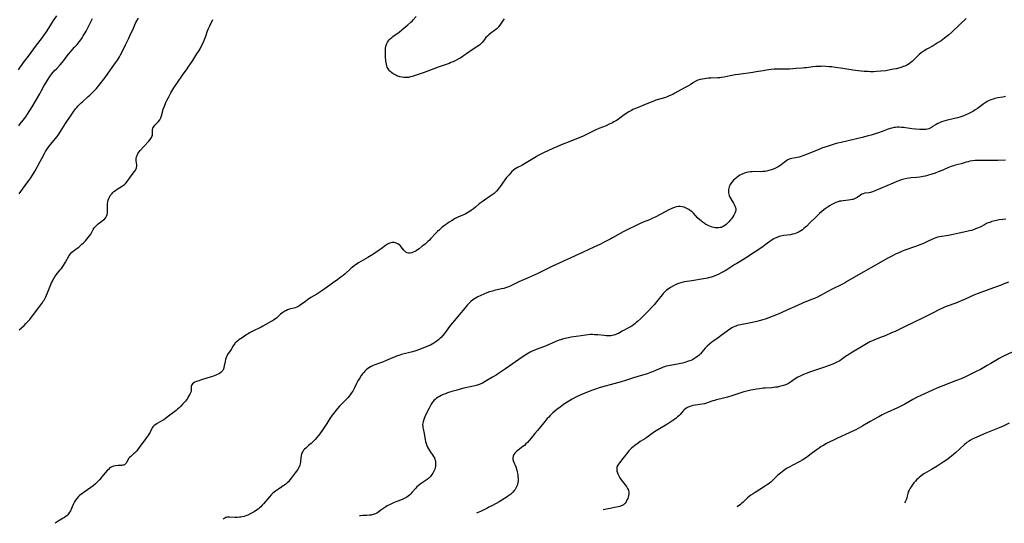
# Model space of a CAD drawing. Units: inches. Extents: x 2038438 to 2043898, y 226784 to 232205.
# Drawn here: x 2040090 to 2040448, y 226817 to 227000 of the extents above; entities that cross this region are included whole.
import ezdxf

# ---------------------------------------------------------------- set-up
doc = ezdxf.new("R2010")
doc.units = ezdxf.units.IN
doc.header["$MEASUREMENT"] = 0
doc.layers.add('c_08_T13S_R18E', color=208, linetype='Continuous')

msp = doc.modelspace()

# ---------------------------------------------------------------- linework, layer by layer
at = {"layer": 'c_08_T13S_R18E'}
for points, elevation in [([(2040090.11, 226961.6), (2040090.66, 226962.35), (2040091.77, 226963.77), (2040092.63, 226964.92), (2040093.31, 226965.91), (2040094.15, 226967.21), (2040094.99, 226968.58), (2040097.78, 226973.26), (2040098.29, 226974.19), (2040099.39, 226976.25), (2040100.02, 226977.36), (2040100.78, 226978.6), (2040101.38, 226979.5), (2040102.16, 226980.55), (2040102.66, 226981.16), (2040103.01, 226981.56), (2040103.92, 226982.52), (2040105.2, 226983.82), (2040105.9, 226984.59), (2040106.53, 226985.37), (2040107.75, 226987), (2040108.23, 226987.61), (2040109.07, 226988.62), (2040110.41, 226990.15), (2040111.3, 226991.18), (2040112.15, 226992.26), (2040112.63, 226992.91), (2040113.1, 226993.58), (2040113.55, 226994.26), (2040114.23, 226995.39), (2040114.58, 226996.01), (2040115.2, 226997.18), (2040116.94, 227000.63)], 996), ([(2040090.26, 226936.95), (2040090.89, 226937.79), (2040092.5, 226940.05), (2040093.78, 226941.78), (2040094.19, 226942.36), (2040094.51, 226942.83), (2040095.1, 226943.76), (2040096.05, 226945.36), (2040097.92, 226948.66), (2040098.54, 226949.84), (2040099.45, 226951.67), (2040099.86, 226952.4), (2040100.32, 226953.13), (2040100.82, 226953.83), (2040101.26, 226954.42), (2040101.73, 226955), (2040103.47, 226957.07), (2040103.94, 226957.68), (2040104.4, 226958.31), (2040105.3, 226959.62), (2040107.13, 226962.47), (2040109.11, 226965.47), (2040109.86, 226966.57), (2040110.78, 226967.82), (2040111.22, 226968.36), (2040111.68, 226968.89), (2040112.17, 226969.41), (2040112.75, 226969.98), (2040113.23, 226970.42), (2040115.34, 226972.25), (2040115.97, 226972.81), (2040116.58, 226973.39), (2040117.25, 226974.07), (2040118.3, 226975.26), (2040119.67, 226976.92), (2040120.97, 226978.57), (2040121.47, 226979.25), (2040123.4, 226982), (2040125.28, 226984.54), (2040125.98, 226985.54), (2040126.68, 226986.67), (2040127.09, 226987.38), (2040127.56, 226988.27), (2040128.83, 226991.02), (2040130.06, 226993.46), (2040130.44, 226994.26), (2040131.73, 226997.13), (2040132.31, 226998.36), (2040132.68, 226999.1), (2040133.01, 226999.71), (2040133.62, 227000.73)], 998), ([(2040448.44, 226972.33), (2040447.4, 226972.09), (2040445.68, 226971.78), (2040444.58, 226971.55), (2040443.89, 226971.36), (2040443.15, 226971.11), (2040442.46, 226970.82), (2040441.79, 226970.48), (2040441.24, 226970.16), (2040440.79, 226969.85), (2040440.18, 226969.41), (2040438.25, 226967.98), (2040437.47, 226967.44), (2040436.76, 226967.01), (2040436.04, 226966.6), (2040435.3, 226966.22), (2040434.67, 226965.92), (2040434.02, 226965.64), (2040432.9, 226965.2), (2040431.84, 226964.84), (2040430.94, 226964.57), (2040429.48, 226964.19), (2040426.85, 226963.58), (2040426.06, 226963.37), (2040425.23, 226963.11), (2040424.43, 226962.8), (2040423.8, 226962.5), (2040423.25, 226962.19), (2040421.93, 226961.36), (2040421.5, 226961.1), (2040421.07, 226960.86), (2040420.57, 226960.63), (2040420.05, 226960.45), (2040419.44, 226960.32), (2040418.79, 226960.27), (2040417.93, 226960.27), (2040417.28, 226960.31), (2040415.74, 226960.44), (2040414.42, 226960.6), (2040411.41, 226961.02), (2040410.63, 226961.1), (2040409.85, 226961.15), (2040409.08, 226961.14), (2040408.53, 226961.1), (2040408.02, 226961.02), (2040407.1, 226960.81), (2040406.56, 226960.65), (2040405.46, 226960.28), (2040403.58, 226959.56), (2040402.32, 226959.11), (2040401.1, 226958.71), (2040399.69, 226958.3), (2040398.53, 226957.99), (2040396.41, 226957.47), (2040388.78, 226955.66), (2040387.46, 226955.32), (2040386.59, 226955.07), (2040383.27, 226954.04), (2040382.03, 226953.63), (2040381.46, 226953.42), (2040379.77, 226952.75), (2040376.36, 226951.33), (2040374.8, 226950.76), (2040373.52, 226950.35), (2040372.81, 226950.16), (2040372.13, 226950.02), (2040370.78, 226949.8), (2040370.29, 226949.68), (2040369.82, 226949.51), (2040369.4, 226949.31), (2040369, 226949.06), (2040368.51, 226948.72), (2040367, 226947.5), (2040366.44, 226947.09), (2040365.91, 226946.75), (2040365.14, 226946.37), (2040364.44, 226946.09), (2040363.38, 226945.74), (2040362.54, 226945.49), (2040361.65, 226945.26), (2040360.98, 226945.14), (2040360.3, 226945.05), (2040359.6, 226945.01), (2040357.29, 226945.04), (2040356.44, 226945.01), (2040355.79, 226944.96), (2040355.15, 226944.88), (2040354.43, 226944.73), (2040353.7, 226944.51), (2040352.99, 226944.23), (2040352.54, 226944.01), (2040351.98, 226943.71), (2040351.44, 226943.37), (2040350.85, 226942.95), (2040350.24, 226942.44), (2040349.67, 226941.89), (2040349.17, 226941.33), (2040348.73, 226940.73), (2040348.5, 226940.36), (2040348.31, 226940), (2040348.12, 226939.55), (2040347.96, 226939.1), (2040347.84, 226938.51), (2040347.78, 226937.94), (2040347.81, 226937.37), (2040347.92, 226936.84), (2040348.1, 226936.33), (2040348.37, 226935.74), (2040348.68, 226935.16), (2040349.62, 226933.64), (2040349.93, 226933.09), (2040350.17, 226932.57), (2040350.35, 226932.06), (2040350.45, 226931.48), (2040350.45, 226931.15), (2040350.37, 226930.62), (2040350.13, 226929.96), (2040349.79, 226929.3), (2040349.36, 226928.62), (2040348.87, 226927.95), (2040348.49, 226927.47), (2040347.96, 226926.85), (2040347.4, 226926.27), (2040346.98, 226925.89), (2040346.55, 226925.54), (2040345.88, 226925.12), (2040345.19, 226924.83), (2040344.77, 226924.73), (2040344.33, 226924.66), (2040343.5, 226924.63), (2040343.03, 226924.67), (2040342.56, 226924.74), (2040341.95, 226924.89), (2040341.34, 226925.1), (2040340.74, 226925.35), (2040340.03, 226925.7), (2040339.65, 226925.92), (2040338.95, 226926.36), (2040338.27, 226926.85), (2040337.91, 226927.14), (2040337.37, 226927.6), (2040336.73, 226928.2), (2040335.09, 226930.02), (2040334.61, 226930.45), (2040334.1, 226930.84), (2040333.47, 226931.25), (2040332.76, 226931.64), (2040332.23, 226931.89), (2040331.69, 226932.1), (2040331.02, 226932.3), (2040330.34, 226932.41), (2040329.69, 226932.4), (2040328.88, 226932.26), (2040328.19, 226932.06), (2040327.5, 226931.8), (2040326.97, 226931.57), (2040326.23, 226931.2), (2040323.22, 226929.57), (2040321.19, 226928.55), (2040319.98, 226927.99), (2040319.12, 226927.61), (2040316.87, 226926.68), (2040315.53, 226926.11), (2040314.79, 226925.75), (2040310.75, 226923.78), (2040309.54, 226923.15), (2040305.71, 226920.98), (2040305.07, 226920.64), (2040302.94, 226919.56), (2040301.07, 226918.58), (2040300.31, 226918.21), (2040298.99, 226917.61), (2040296.84, 226916.65), (2040294.88, 226915.74), (2040284.98, 226911.24), (2040283.63, 226910.59), (2040278.6, 226908.07), (2040277.24, 226907.44), (2040275.07, 226906.47), (2040271.75, 226905.03), (2040270.52, 226904.46), (2040268.34, 226903.42), (2040267.76, 226903.17), (2040267.18, 226902.95), (2040266.25, 226902.66), (2040265.44, 226902.46), (2040262.77, 226901.88), (2040262.16, 226901.73), (2040261, 226901.39), (2040260.09, 226901.07), (2040258.95, 226900.63), (2040257.85, 226900.15), (2040256.85, 226899.65), (2040256.22, 226899.29), (2040255.6, 226898.9), (2040255.03, 226898.5), (2040254.29, 226897.9), (2040253.87, 226897.52), (2040253.46, 226897.12), (2040252.99, 226896.62), (2040252.53, 226896.1), (2040252.06, 226895.54), (2040250.04, 226893.03), (2040248.36, 226891.04), (2040247.55, 226890.05), (2040246.57, 226888.8), (2040244.75, 226886.33), (2040244.04, 226885.49), (2040243.61, 226885.03), (2040243.15, 226884.6), (2040242.5, 226884.03), (2040241.56, 226883.3), (2040240.86, 226882.83), (2040240.22, 226882.45), (2040239.58, 226882.12), (2040238.92, 226881.81), (2040237.5, 226881.23), (2040235.31, 226880.39), (2040234.36, 226880.07), (2040233.05, 226879.69), (2040229.09, 226878.64), (2040228.49, 226878.46), (2040227.34, 226878.07), (2040226.57, 226877.78), (2040225.81, 226877.46), (2040223.34, 226876.36), (2040222.18, 226875.88), (2040219.44, 226874.89), (2040218.83, 226874.65), (2040218.13, 226874.34), (2040217.47, 226873.98), (2040216.85, 226873.58), (2040216.29, 226873.13), (2040215.82, 226872.68), (2040215.37, 226872.2), (2040214.91, 226871.63), (2040214.48, 226871.03), (2040213.81, 226869.99), (2040213.29, 226869.08), (2040212.78, 226868.14), (2040211.98, 226866.54), (2040211.38, 226865.44), (2040210.86, 226864.62), (2040210.47, 226864.07), (2040210.05, 226863.53), (2040209.58, 226862.99), (2040208.96, 226862.34), (2040207.54, 226860.93), (2040206.62, 226859.96), (2040205.82, 226859.04), (2040204.85, 226857.85), (2040203.95, 226856.65), (2040203.12, 226855.47), (2040201.95, 226853.71), (2040200.31, 226851.11), (2040199.7, 226850.25), (2040199.07, 226849.41), (2040198.23, 226848.4), (2040197.7, 226847.82), (2040197.26, 226847.36), (2040196.25, 226846.4), (2040195.36, 226845.62), (2040194.32, 226844.73), (2040193.9, 226844.35), (2040193.52, 226843.96), (2040193.22, 226843.55), (2040192.98, 226843.11), (2040192.77, 226842.55), (2040192.62, 226841.96), (2040192.53, 226841.35), (2040192.39, 226839.77), (2040192.29, 226839.07), (2040192.15, 226838.5), (2040191.93, 226837.96), (2040191.77, 226837.65), (2040191.4, 226837.01), (2040190.97, 226836.38), (2040190.5, 226835.72), (2040189.06, 226833.8), (2040188.56, 226833.17), (2040188.03, 226832.55), (2040187.56, 226832.08), (2040187.07, 226831.64), (2040186.64, 226831.3), (2040186.19, 226830.98), (2040185.69, 226830.65), (2040184.4, 226829.85), (2040183.72, 226829.4), (2040183.31, 226829.11), (2040182.84, 226828.74), (2040182.29, 226828.27), (2040181.77, 226827.78), (2040181.11, 226827.07), (2040179, 226824.56), (2040178.5, 226823.99), (2040177.98, 226823.44), (2040177.54, 226823.02), (2040177.05, 226822.6), (2040176.46, 226822.16), (2040175.57, 226821.59), (2040174.41, 226820.97), (2040173.29, 226820.43), (2040172.63, 226820.17), (2040171.96, 226819.95), (2040171.25, 226819.78), (2040170.77, 226819.69), (2040170.28, 226819.63), (2040169.37, 226819.58), (2040168.52, 226819.58), (2040166.6, 226819.7), (2040166.06, 226819.69), (2040165.68, 226819.64), (2040165.35, 226819.56), (2040164.9, 226819.36), (2040164.51, 226819.09), (2040164.37, 226818.93)], 998), ([(2040449.74, 226853.8), (2040447.82, 226852.85), (2040446.17, 226852.1), (2040444.34, 226851.33), (2040441.32, 226850.16), (2040437.22, 226848.35), (2040436.6, 226848.06), (2040435.66, 226847.56), (2040435.18, 226847.27), (2040434.44, 226846.75), (2040433.98, 226846.38), (2040433.53, 226845.99), (2040431.75, 226844.33), (2040430.43, 226843.15), (2040428.8, 226841.79), (2040428.16, 226841.29), (2040427.11, 226840.51), (2040425.8, 226839.61), (2040423.56, 226838.19), (2040421.6, 226837), (2040419.07, 226835.52), (2040418.46, 226835.13), (2040417.71, 226834.6), (2040417.19, 226834.19), (2040416.7, 226833.75), (2040416.24, 226833.28), (2040415.69, 226832.69), (2040415.17, 226832.08), (2040414.55, 226831.27), (2040414.15, 226830.71), (2040413.79, 226830.16), (2040413.43, 226829.51), (2040413.14, 226828.86), (2040412.96, 226828.31), (2040412.62, 226826.85), (2040412.44, 226826.26), (2040412.22, 226825.74), (2040411.95, 226825.24), (2040411.74, 226824.93)], 988)]:
    msp.add_lwpolyline(points, dxfattribs=dict(at, elevation=elevation))
for points in [[(2040090.06, 226982.01, 994), (2040090.68, 226982.99, 994), (2040091.07, 226983.57, 994), (2040091.86, 226984.63, 994), (2040093.68, 226986.96, 994), (2040096.54, 226990.89, 994), (2040098.32, 226993.21, 994), (2040099.23, 226994.43, 994), (2040100.41, 226996.16, 994), (2040102.78, 226999.82, 994), (2040103.99, 227001.61, 994)], [(2040090.27, 226887.67, 1000), (2040091.17, 226888.42, 1000), (2040092.05, 226889.24, 1000), (2040092.68, 226889.88, 1000), (2040093.73, 226891, 1000), (2040094.1, 226891.43, 1000), (2040094.74, 226892.22, 1000), (2040097.46, 226895.78, 1000), (2040098.54, 226897.25, 1000), (2040099.04, 226898.01, 1000), (2040099.29, 226898.42, 1000), (2040099.55, 226898.89, 1000), (2040099.92, 226899.65, 1000), (2040100.85, 226901.73, 1000), (2040102.06, 226904.71, 1000), (2040102.33, 226905.3, 1000), (2040102.62, 226905.88, 1000), (2040102.95, 226906.44, 1000), (2040103.23, 226906.89, 1000), (2040103.76, 226907.61, 1000), (2040105.15, 226909.37, 1000), (2040105.58, 226909.95, 1000), (2040106.33, 226911.01, 1000), (2040107.09, 226912.22, 1000), (2040108.48, 226914.65, 1000), (2040108.86, 226915.2, 1000), (2040109.13, 226915.52, 1000), (2040109.39, 226915.79, 1000), (2040109.88, 226916.2, 1000), (2040111.3, 226917.22, 1000), (2040111.92, 226917.69, 1000), (2040112.52, 226918.19, 1000), (2040113.06, 226918.69, 1000), (2040113.58, 226919.22, 1000), (2040114.3, 226919.97, 1000), (2040114.82, 226920.54, 1000), (2040115.31, 226921.11, 1000), (2040115.79, 226921.74, 1000), (2040116.23, 226922.39, 1000), (2040117.19, 226924.1, 1000), (2040117.54, 226924.63, 1000), (2040117.83, 226925, 1000), (2040118.17, 226925.37, 1000), (2040118.57, 226925.73, 1000), (2040118.99, 226926.08, 1000), (2040120.28, 226927.02, 1000), (2040120.91, 226927.52, 1000), (2040121.34, 226927.92, 1000), (2040121.71, 226928.36, 1000), (2040122.01, 226928.87, 1000), (2040122.21, 226929.44, 1000), (2040122.31, 226930.05, 1000), (2040122.36, 226930.69, 1000), (2040122.36, 226931.26, 1000), (2040122.34, 226932.72, 1000), (2040122.36, 226933.39, 1000), (2040122.44, 226934.04, 1000), (2040122.58, 226934.65, 1000), (2040122.79, 226935.25, 1000), (2040123.14, 226935.96, 1000), (2040123.37, 226936.33, 1000), (2040123.63, 226936.69, 1000), (2040123.99, 226937.12, 1000), (2040124.33, 226937.46, 1000), (2040124.7, 226937.79, 1000), (2040125.28, 226938.25, 1000), (2040125.85, 226938.65, 1000), (2040127.79, 226939.91, 1000), (2040128.49, 226940.43, 1000), (2040128.94, 226940.84, 1000), (2040129.46, 226941.42, 1000), (2040129.83, 226941.92, 1000), (2040130.96, 226943.55, 1000), (2040132.13, 226945.09, 1000), (2040132.46, 226945.57, 1000), (2040132.71, 226946.01, 1000), (2040132.87, 226946.47, 1000), (2040132.96, 226946.97, 1000), (2040132.96, 226947.48, 1000), (2040132.79, 226949, 1000), (2040132.77, 226949.38, 1000), (2040132.8, 226949.82, 1000), (2040132.91, 226950.39, 1000), (2040133.08, 226950.95, 1000), (2040133.4, 226951.61, 1000), (2040133.79, 226952.19, 1000), (2040134.16, 226952.65, 1000), (2040135.51, 226954.15, 1000), (2040137.33, 226956.07, 1000), (2040137.84, 226956.68, 1000), (2040138.09, 226957.03, 1000), (2040138.31, 226957.39, 1000), (2040138.5, 226957.77, 1000), (2040138.63, 226958.15, 1000), (2040138.69, 226958.54, 1000), (2040138.71, 226958.92, 1000), (2040138.7, 226959.89, 1000), (2040138.73, 226960.3, 1000), (2040138.85, 226960.8, 1000), (2040139.04, 226961.21, 1000), (2040139.29, 226961.59, 1000), (2040139.56, 226961.91, 1000), (2040140.53, 226962.89, 1000), (2040140.86, 226963.26, 1000), (2040141.31, 226963.88, 1000), (2040141.66, 226964.54, 1000), (2040141.91, 226965.27, 1000), (2040142.42, 226967.13, 1000), (2040142.59, 226967.68, 1000), (2040142.98, 226968.74, 1000), (2040143.55, 226970.12, 1000), (2040143.87, 226970.83, 1000), (2040144.45, 226971.98, 1000), (2040144.85, 226972.72, 1000), (2040145.39, 226973.67, 1000), (2040145.74, 226974.25, 1000), (2040146.48, 226975.4, 1000), (2040147.82, 226977.36, 1000), (2040149.59, 226980.03, 1000), (2040151.32, 226982.38, 1000), (2040151.69, 226982.93, 1000), (2040153.27, 226985.42, 1000), (2040154.82, 226987.73, 1000), (2040155.2, 226988.32, 1000), (2040155.58, 226988.94, 1000), (2040155.97, 226989.64, 1000), (2040156.62, 226990.91, 1000), (2040157.16, 226992.07, 1000), (2040157.52, 226992.94, 1000), (2040157.99, 226994.17, 1000), (2040158.69, 226996.1, 1000), (2040159.05, 226997.01, 1000), (2040159.48, 226997.98, 1000), (2040160.59, 227000.22, 1000)], [(2040434.12, 227000.57, 1000), (2040432, 226998.53, 1000), (2040428.92, 226995.66, 1000), (2040427.83, 226994.7, 1000), (2040427.26, 226994.22, 1000), (2040426.32, 226993.47, 1000), (2040425.7, 226993, 1000), (2040425.07, 226992.55, 1000), (2040424.03, 226991.87, 1000), (2040422.15, 226990.73, 1000), (2040419.91, 226989.47, 1000), (2040418.95, 226988.91, 1000), (2040418.52, 226988.64, 1000), (2040417.83, 226988.17, 1000), (2040417.1, 226987.59, 1000), (2040416.54, 226987.06, 1000), (2040415.45, 226985.92, 1000), (2040414.93, 226985.39, 1000), (2040414.52, 226985.02, 1000), (2040414.01, 226984.6, 1000), (2040413.44, 226984.2, 1000), (2040412.84, 226983.84, 1000), (2040412.37, 226983.59, 1000), (2040411.83, 226983.35, 1000), (2040411.28, 226983.13, 1000), (2040410.77, 226982.94, 1000), (2040410.11, 226982.74, 1000), (2040408.77, 226982.4, 1000), (2040407.72, 226982.17, 1000), (2040406.5, 226981.93, 1000), (2040404.96, 226981.67, 1000), (2040403.14, 226981.45, 1000), (2040401.61, 226981.32, 1000), (2040400.51, 226981.27, 1000), (2040399.44, 226981.27, 1000), (2040398.5, 226981.32, 1000), (2040397.12, 226981.42, 1000), (2040394.88, 226981.65, 1000), (2040393.9, 226981.76, 1000), (2040393.03, 226981.88, 1000), (2040389.39, 226982.44, 1000), (2040386.73, 226982.83, 1000), (2040385.32, 226983.02, 1000), (2040384.39, 226983.12, 1000), (2040383.18, 226983.21, 1000), (2040382.04, 226983.25, 1000), (2040381.42, 226983.24, 1000), (2040380.22, 226983.19, 1000), (2040379.53, 226983.14, 1000), (2040378.44, 226983.02, 1000), (2040376.19, 226982.73, 1000), (2040375.39, 226982.65, 1000), (2040374.53, 226982.59, 1000), (2040372.43, 226982.48, 1000), (2040369.95, 226982.27, 1000), (2040369.04, 226982.23, 1000), (2040366.38, 226982.24, 1000), (2040365.29, 226982.22, 1000), (2040364.44, 226982.18, 1000), (2040363.29, 226982.09, 1000), (2040362.5, 226981.99, 1000), (2040361.64, 226981.87, 1000), (2040360.42, 226981.67, 1000), (2040357.9, 226981.22, 1000), (2040356.73, 226981.04, 1000), (2040351.43, 226980.31, 1000), (2040350.29, 226980.14, 1000), (2040348.5, 226979.81, 1000), (2040346.27, 226979.32, 1000), (2040345.31, 226979.16, 1000), (2040344.68, 226979.09, 1000), (2040343.91, 226979.04, 1000), (2040341.45, 226978.96, 1000), (2040340.59, 226978.9, 1000), (2040339.73, 226978.82, 1000), (2040339.14, 226978.74, 1000), (2040338.37, 226978.63, 1000), (2040337.61, 226978.47, 1000), (2040336.74, 226978.2, 1000), (2040335.92, 226977.84, 1000), (2040335.14, 226977.39, 1000), (2040333.88, 226976.56, 1000), (2040333.13, 226976.11, 1000), (2040332.56, 226975.79, 1000), (2040330.54, 226974.73, 1000), (2040328.36, 226973.46, 1000), (2040327.64, 226973.08, 1000), (2040327.23, 226972.88, 1000), (2040326.35, 226972.5, 1000), (2040325.52, 226972.18, 1000), (2040324.95, 226971.98, 1000), (2040323.78, 226971.61, 1000), (2040321.49, 226970.92, 1000), (2040320.72, 226970.66, 1000), (2040319.94, 226970.37, 1000), (2040316.7, 226969.02, 1000), (2040314.44, 226968.12, 1000), (2040313.12, 226967.54, 1000), (2040312.58, 226967.28, 1000), (2040311.63, 226966.75, 1000), (2040311.06, 226966.39, 1000), (2040310.51, 226966.01, 1000), (2040309.96, 226965.61, 1000), (2040308.41, 226964.42, 1000), (2040307.79, 226963.98, 1000), (2040307.15, 226963.57, 1000), (2040306.26, 226963.06, 1000), (2040305.69, 226962.77, 1000), (2040304.56, 226962.22, 1000), (2040303.36, 226961.7, 1000), (2040300.73, 226960.65, 1000), (2040299.72, 226960.21, 1000), (2040294.77, 226957.84, 1000), (2040292.69, 226956.91, 1000), (2040290.61, 226956.05, 1000), (2040286.81, 226954.63, 1000), (2040285.47, 226954.09, 1000), (2040284.08, 226953.46, 1000), (2040280.69, 226951.88, 1000), (2040279.49, 226951.28, 1000), (2040278.76, 226950.89, 1000), (2040278.05, 226950.47, 1000), (2040273.18, 226947.48, 1000), (2040272.76, 226947.25, 1000), (2040271.21, 226946.49, 1000), (2040270.66, 226946.17, 1000), (2040270.38, 226946, 1000), (2040269.69, 226945.5, 1000), (2040269.22, 226945.07, 1000), (2040268.76, 226944.6, 1000), (2040268.16, 226943.94, 1000), (2040267.28, 226942.86, 1000), (2040264.96, 226939.7, 1000), (2040264.23, 226938.73, 1000), (2040263.61, 226937.99, 1000), (2040263.31, 226937.68, 1000), (2040262.7, 226937.12, 1000), (2040262.05, 226936.61, 1000), (2040261.31, 226936.09, 1000), (2040259.21, 226934.74, 1000), (2040258.35, 226934.13, 1000), (2040257.34, 226933.3, 1000), (2040256.02, 226932.17, 1000), (2040255.27, 226931.57, 1000), (2040254.54, 226931.03, 1000), (2040254, 226930.66, 1000), (2040253.44, 226930.32, 1000), (2040252.85, 226929.98, 1000), (2040252.25, 226929.67, 1000), (2040249.6, 226928.49, 1000), (2040248.6, 226927.98, 1000), (2040247.31, 226927.23, 1000), (2040246.45, 226926.72, 1000), (2040245.4, 226926.04, 1000), (2040244.66, 226925.5, 1000), (2040243.73, 226924.75, 1000), (2040242.85, 226923.96, 1000), (2040242.18, 226923.32, 1000), (2040241.58, 226922.7, 1000), (2040239.8, 226920.8, 1000), (2040239.22, 226920.21, 1000), (2040238.72, 226919.72, 1000), (2040238.2, 226919.24, 1000), (2040237.66, 226918.78, 1000), (2040236.66, 226917.98, 1000), (2040235.48, 226917.07, 1000), (2040234.96, 226916.7, 1000), (2040234.45, 226916.36, 1000), (2040233.93, 226916.05, 1000), (2040233.36, 226915.77, 1000), (2040232.81, 226915.57, 1000), (2040232.24, 226915.45, 1000), (2040231.7, 226915.45, 1000), (2040231.18, 226915.6, 1000), (2040230.7, 226915.88, 1000), (2040230.34, 226916.19, 1000), (2040230, 226916.55, 1000), (2040229, 226917.74, 1000), (2040228.58, 226918.2, 1000), (2040228.27, 226918.48, 1000), (2040227.8, 226918.84, 1000), (2040227.22, 226919.14, 1000), (2040226.86, 226919.26, 1000), (2040226.48, 226919.34, 1000), (2040226.03, 226919.37, 1000), (2040225.57, 226919.33, 1000), (2040224.86, 226919.14, 1000), (2040224.44, 226918.95, 1000), (2040224.02, 226918.72, 1000), (2040223.29, 226918.24, 1000), (2040221.68, 226917.04, 1000), (2040221, 226916.55, 1000), (2040219.39, 226915.47, 1000), (2040218.08, 226914.64, 1000), (2040216.86, 226913.88, 1000), (2040213.54, 226911.95, 1000), (2040212.95, 226911.58, 1000), (2040212.36, 226911.19, 1000), (2040211.8, 226910.78, 1000), (2040211.26, 226910.36, 1000), (2040210.73, 226909.92, 1000), (2040208.51, 226907.9, 1000), (2040207.89, 226907.37, 1000), (2040207.23, 226906.82, 1000), (2040206.02, 226905.91, 1000), (2040204.39, 226904.76, 1000), (2040202.24, 226903.28, 1000), (2040200.53, 226902.05, 1000), (2040199.49, 226901.34, 1000), (2040198.31, 226900.59, 1000), (2040196.18, 226899.33, 1000), (2040195.02, 226898.57, 1000), (2040194.19, 226897.98, 1000), (2040192.36, 226896.56, 1000), (2040191.79, 226896.21, 1000), (2040191.13, 226895.91, 1000), (2040190.44, 226895.68, 1000), (2040188.44, 226895.1, 1000), (2040187.74, 226894.86, 1000), (2040187.05, 226894.57, 1000), (2040186.77, 226894.42, 1000), (2040186.02, 226893.93, 1000), (2040185.2, 226893.27, 1000), (2040184.17, 226892.36, 1000), (2040183.65, 226891.92, 1000), (2040183.05, 226891.47, 1000), (2040182.48, 226891.08, 1000), (2040181.58, 226890.54, 1000), (2040178.78, 226888.93, 1000), (2040178.13, 226888.58, 1000), (2040175.1, 226887.12, 1000), (2040173.93, 226886.51, 1000), (2040173.45, 226886.23, 1000), (2040172.99, 226885.93, 1000), (2040171.2, 226884.69, 1000), (2040170.09, 226883.97, 1000), (2040169.61, 226883.63, 1000), (2040169.04, 226883.17, 1000), (2040168.76, 226882.88, 1000), (2040168.57, 226882.65, 1000), (2040168.29, 226882.28, 1000), (2040167.99, 226881.8, 1000), (2040167.23, 226880.52, 1000), (2040165.94, 226878.64, 1000), (2040165.65, 226878.11, 1000), (2040165.41, 226877.56, 1000), (2040165.2, 226876.91, 1000), (2040165.03, 226876.15, 1000), (2040164.76, 226874.55, 1000), (2040164.62, 226873.96, 1000), (2040164.45, 226873.41, 1000), (2040164.22, 226872.91, 1000), (2040163.91, 226872.47, 1000), (2040163.51, 226872.11, 1000), (2040163.03, 226871.8, 1000), (2040162.49, 226871.53, 1000), (2040161.96, 226871.29, 1000), (2040160.83, 226870.86, 1000), (2040159.99, 226870.58, 1000), (2040156.51, 226869.54, 1000), (2040155.12, 226869.07, 1000), (2040154.71, 226868.91, 1000), (2040154.05, 226868.61, 1000), (2040153.67, 226868.39, 1000), (2040153.24, 226868.06, 1000), (2040152.94, 226867.68, 1000), (2040152.78, 226867.27, 1000), (2040152.72, 226866.83, 1000), (2040152.75, 226865.9, 1000), (2040152.74, 226865.57, 1000), (2040152.69, 226865.25, 1000), (2040152.54, 226864.81, 1000), (2040152.26, 226864.24, 1000), (2040151.67, 226863.29, 1000), (2040151.34, 226862.78, 1000), (2040150.98, 226862.27, 1000), (2040150.61, 226861.79, 1000), (2040150.2, 226861.31, 1000), (2040149.74, 226860.81, 1000), (2040148.8, 226859.84, 1000), (2040148.31, 226859.36, 1000), (2040147.78, 226858.87, 1000), (2040147.25, 226858.42, 1000), (2040144.47, 226856.29, 1000), (2040143.38, 226855.48, 1000), (2040142.75, 226855.04, 1000), (2040142.04, 226854.59, 1000), (2040140.41, 226853.65, 1000), (2040139.89, 226853.35, 1000), (2040139.32, 226852.93, 1000), (2040138.82, 226852.45, 1000), (2040138.55, 226852.05, 1000), (2040138.32, 226851.61, 1000), (2040137.83, 226850.55, 1000), (2040137.57, 226850.09, 1000), (2040137.22, 226849.55, 1000), (2040136.22, 226848.17, 1000), (2040133.89, 226844.9, 1000), (2040133.25, 226844.06, 1000), (2040132.95, 226843.71, 1000), (2040132.56, 226843.3, 1000), (2040132.16, 226842.91, 1000), (2040131.82, 226842.6, 1000), (2040130.79, 226841.73, 1000), (2040130.33, 226841.29, 1000), (2040130.01, 226840.9, 1000), (2040129.68, 226840.38, 1000), (2040129.23, 226839.48, 1000), (2040129.08, 226839.23, 1000), (2040128.86, 226838.97, 1000), (2040128.5, 226838.7, 1000), (2040128.16, 226838.58, 1000), (2040127.8, 226838.51, 1000), (2040127.42, 226838.47, 1000), (2040126.24, 226838.4, 1000), (2040125.23, 226838.29, 1000), (2040124.52, 226838.13, 1000), (2040123.91, 226837.9, 1000), (2040123.49, 226837.67, 1000), (2040123.11, 226837.39, 1000), (2040122.65, 226837, 1000), (2040122.21, 226836.55, 1000), (2040121.52, 226835.77, 1000), (2040120.3, 226834.27, 1000), (2040119.41, 226833.23, 1000), (2040118.75, 226832.5, 1000), (2040118.36, 226832.1, 1000), (2040117.95, 226831.71, 1000), (2040117.12, 226831.01, 1000), (2040116.27, 226830.38, 1000), (2040113.83, 226828.74, 1000), (2040113.24, 226828.31, 1000), (2040112.67, 226827.87, 1000), (2040112.23, 226827.5, 1000), (2040111.82, 226827.11, 1000), (2040111.23, 226826.46, 1000), (2040110.72, 226825.79, 1000), (2040110.39, 226825.28, 1000), (2040110.1, 226824.75, 1000), (2040109.84, 226824.23, 1000), (2040108.85, 226821.98, 1000), (2040108.58, 226821.48, 1000), (2040108.2, 226820.9, 1000), (2040107.88, 226820.53, 1000), (2040107.65, 226820.3, 1000), (2040107.17, 226819.9, 1000), (2040106.72, 226819.59, 1000), (2040106.25, 226819.29, 1000), (2040104.39, 226818.19, 1000), (2040103.76, 226817.76, 1000), (2040103.38, 226817.45, 1000)], [(2040266.36, 227000.51, 1002), (2040266.03, 227000.04, 1002), (2040264.77, 226998.17, 1002), (2040264.38, 226997.64, 1002), (2040264.17, 226997.39, 1002), (2040263.79, 226996.99, 1002), (2040263.37, 226996.6, 1002), (2040262.92, 226996.23, 1002), (2040261.58, 226995.25, 1002), (2040260.87, 226994.71, 1002), (2040260.3, 226994.21, 1002), (2040259.77, 226993.68, 1002), (2040259.5, 226993.36, 1002), (2040258.47, 226992.03, 1002), (2040258.16, 226991.67, 1002), (2040257.78, 226991.3, 1002), (2040257.38, 226990.96, 1002), (2040256.84, 226990.56, 1002), (2040254.45, 226988.99, 1002), (2040252.76, 226987.76, 1002), (2040251.66, 226987.01, 1002), (2040251.01, 226986.61, 1002), (2040250.41, 226986.26, 1002), (2040249.41, 226985.72, 1002), (2040248.57, 226985.3, 1002), (2040247.83, 226984.94, 1002), (2040247.07, 226984.62, 1002), (2040246.35, 226984.33, 1002), (2040242.42, 226982.95, 1002), (2040238.24, 226981.32, 1002), (2040237.32, 226981, 1002), (2040234.47, 226980.1, 1002), (2040232.92, 226979.59, 1002), (2040232.34, 226979.41, 1002), (2040231.61, 226979.25, 1002), (2040231.14, 226979.18, 1002), (2040230.62, 226979.15, 1002), (2040229.91, 226979.17, 1002), (2040229.2, 226979.26, 1002), (2040228.51, 226979.42, 1002), (2040228.2, 226979.52, 1002), (2040227.63, 226979.73, 1002), (2040227.08, 226979.99, 1002), (2040226.55, 226980.27, 1002), (2040226.04, 226980.58, 1002), (2040225.56, 226980.91, 1002), (2040225.19, 226981.21, 1002), (2040224.85, 226981.53, 1002), (2040224.45, 226982.01, 1002), (2040224.12, 226982.55, 1002), (2040223.94, 226982.96, 1002), (2040223.8, 226983.39, 1002), (2040223.63, 226984.08, 1002), (2040223.47, 226985.16, 1002), (2040223.32, 226986.82, 1002), (2040223.26, 226987.99, 1002), (2040223.24, 226988.85, 1002), (2040223.28, 226989.7, 1002), (2040223.4, 226990.51, 1002), (2040223.48, 226990.82, 1002), (2040223.73, 226991.49, 1002), (2040223.98, 226991.96, 1002), (2040224.28, 226992.4, 1002), (2040224.61, 226992.81, 1002), (2040224.98, 226993.19, 1002), (2040225.58, 226993.72, 1002), (2040226, 226994.05, 1002), (2040228.21, 226995.67, 1002), (2040229.19, 226996.44, 1002), (2040231.44, 226998.33, 1002), (2040232.45, 226999.23, 1002), (2040232.92, 226999.69, 1002), (2040233.38, 227000.16, 1002), (2040234.4, 227001.27, 1002)], [(2040448.45, 226949.17, 996), (2040445.61, 226949.06, 996), (2040444.05, 226949.05, 996), (2040441.43, 226949.12, 996), (2040440.39, 226949.14, 996), (2040439.42, 226949.13, 996), (2040438.39, 226949.09, 996), (2040437.42, 226949.03, 996), (2040436.46, 226948.93, 996), (2040435.52, 226948.78, 996), (2040434.81, 226948.62, 996), (2040434.1, 226948.44, 996), (2040432.3, 226947.93, 996), (2040430.18, 226947.38, 996), (2040429.52, 226947.19, 996), (2040429.02, 226947.02, 996), (2040427.78, 226946.52, 996), (2040425.66, 226945.61, 996), (2040423.93, 226944.93, 996), (2040422.83, 226944.52, 996), (2040421.65, 226944.12, 996), (2040420.07, 226943.64, 996), (2040419.27, 226943.42, 996), (2040418.54, 226943.26, 996), (2040417.36, 226943.05, 996), (2040416.12, 226942.91, 996), (2040414.18, 226942.74, 996), (2040413.4, 226942.64, 996), (2040412.61, 226942.52, 996), (2040411.49, 226942.28, 996), (2040410.59, 226942.02, 996), (2040409.68, 226941.71, 996), (2040409.01, 226941.45, 996), (2040407.64, 226940.9, 996), (2040405.38, 226939.95, 996), (2040400.79, 226937.98, 996), (2040400.11, 226937.71, 996), (2040399.41, 226937.49, 996), (2040398.91, 226937.38, 996), (2040397.31, 226937.17, 996), (2040396.75, 226937.03, 996), (2040396.24, 226936.82, 996), (2040395.75, 226936.54, 996), (2040394.6, 226935.71, 996), (2040394.04, 226935.37, 996), (2040393.41, 226935.09, 996), (2040393.03, 226934.97, 996), (2040392.7, 226934.88, 996), (2040392.08, 226934.77, 996), (2040391.43, 226934.68, 996), (2040389.45, 226934.47, 996), (2040388.83, 226934.38, 996), (2040388.2, 226934.27, 996), (2040387.62, 226934.12, 996), (2040387.22, 226934, 996), (2040386.79, 226933.83, 996), (2040386.35, 226933.64, 996), (2040385.86, 226933.39, 996), (2040385.37, 226933.12, 996), (2040384.48, 226932.58, 996), (2040384.02, 226932.28, 996), (2040382.97, 226931.53, 996), (2040381.9, 226930.68, 996), (2040380.91, 226929.82, 996), (2040379.71, 226928.7, 996), (2040377.3, 226926.29, 996), (2040376.26, 226925.28, 996), (2040375.79, 226924.85, 996), (2040375.23, 226924.39, 996), (2040374.69, 226923.98, 996), (2040374.15, 226923.6, 996), (2040373.46, 226923.18, 996), (2040372.74, 226922.82, 996), (2040372.4, 226922.68, 996), (2040371.82, 226922.48, 996), (2040371.09, 226922.3, 996), (2040370.34, 226922.17, 996), (2040367.94, 226921.85, 996), (2040367.34, 226921.75, 996), (2040366.74, 226921.62, 996), (2040366.29, 226921.49, 996), (2040365.42, 226921.17, 996), (2040364.58, 226920.77, 996), (2040364.09, 226920.5, 996), (2040363.6, 226920.2, 996), (2040362.85, 226919.68, 996), (2040361.19, 226918.45, 996), (2040360.25, 226917.78, 996), (2040357.57, 226916, 996), (2040355.83, 226914.8, 996), (2040354.98, 226914.24, 996), (2040354, 226913.64, 996), (2040352.03, 226912.49, 996), (2040350.84, 226911.76, 996), (2040350.17, 226911.33, 996), (2040348.31, 226910.1, 996), (2040347.19, 226909.39, 996), (2040346.62, 226909.05, 996), (2040345.43, 226908.41, 996), (2040344.06, 226907.71, 996), (2040343.51, 226907.46, 996), (2040342.66, 226907.11, 996), (2040341.63, 226906.77, 996), (2040340.93, 226906.57, 996), (2040340.21, 226906.4, 996), (2040338.78, 226906.11, 996), (2040334.5, 226905.4, 996), (2040331.92, 226905.02, 996), (2040331.37, 226904.92, 996), (2040330.52, 226904.73, 996), (2040329.71, 226904.46, 996), (2040328.77, 226904.05, 996), (2040327.9, 226903.61, 996), (2040326.73, 226902.95, 996), (2040325.96, 226902.45, 996), (2040325.38, 226902.03, 996), (2040324.83, 226901.58, 996), (2040324.43, 226901.2, 996), (2040324.09, 226900.84, 996), (2040323.71, 226900.39, 996), (2040322.2, 226898.42, 996), (2040321.71, 226897.81, 996), (2040320.81, 226896.76, 996), (2040319.88, 226895.73, 996), (2040318.89, 226894.68, 996), (2040315.89, 226891.67, 996), (2040314.85, 226890.69, 996), (2040314.35, 226890.25, 996), (2040313.83, 226889.83, 996), (2040313.29, 226889.42, 996), (2040312.7, 226889.02, 996), (2040312.27, 226888.76, 996), (2040311.52, 226888.35, 996), (2040309.74, 226887.44, 996), (2040309.22, 226887.16, 996), (2040307.84, 226886.36, 996), (2040307.41, 226886.14, 996), (2040306.97, 226885.94, 996), (2040306.15, 226885.67, 996), (2040305.64, 226885.57, 996), (2040305.12, 226885.51, 996), (2040304.34, 226885.47, 996), (2040303.39, 226885.5, 996), (2040302.67, 226885.55, 996), (2040300.42, 226885.78, 996), (2040299.18, 226885.87, 996), (2040298.43, 226885.9, 996), (2040297.68, 226885.89, 996), (2040296.86, 226885.84, 996), (2040295.91, 226885.74, 996), (2040294.39, 226885.52, 996), (2040290.76, 226884.93, 996), (2040289.76, 226884.75, 996), (2040289.13, 226884.62, 996), (2040287.93, 226884.33, 996), (2040286.86, 226884.01, 996), (2040286.34, 226883.84, 996), (2040285.09, 226883.38, 996), (2040281.65, 226881.89, 996), (2040277.38, 226880.22, 996), (2040276.58, 226879.87, 996), (2040275.84, 226879.49, 996), (2040275.26, 226879.17, 996), (2040274.04, 226878.42, 996), (2040271.65, 226876.83, 996), (2040270.47, 226876.02, 996), (2040266.84, 226873.44, 996), (2040264.34, 226871.75, 996), (2040263.49, 226871.21, 996), (2040262.17, 226870.41, 996), (2040259.54, 226868.88, 996), (2040258.47, 226868.31, 996), (2040257.62, 226867.94, 996), (2040256.9, 226867.68, 996), (2040256.18, 226867.45, 996), (2040255.29, 226867.2, 996), (2040254.03, 226866.91, 996), (2040251.79, 226866.44, 996), (2040250.41, 226866.11, 996), (2040248.82, 226865.68, 996), (2040247.33, 226865.23, 996), (2040245.85, 226864.75, 996), (2040245.05, 226864.47, 996), (2040244.27, 226864.16, 996), (2040243.53, 226863.83, 996), (2040242.94, 226863.51, 996), (2040242.37, 226863.16, 996), (2040241.83, 226862.79, 996), (2040241.32, 226862.38, 996), (2040240.89, 226861.98, 996), (2040240.62, 226861.68, 996), (2040240.37, 226861.36, 996), (2040239.9, 226860.66, 996), (2040239.48, 226859.92, 996), (2040239.14, 226859.26, 996), (2040238.1, 226857.2, 996), (2040237.57, 226856.09, 996), (2040237.16, 226855.05, 996), (2040236.93, 226854.26, 996), (2040236.83, 226853.75, 996), (2040236.78, 226853.24, 996), (2040236.79, 226852.74, 996), (2040236.85, 226852.24, 996), (2040236.94, 226851.67, 996), (2040237.27, 226850.01, 996), (2040237.54, 226848.43, 996), (2040237.66, 226847.8, 996), (2040237.81, 226847.16, 996), (2040238.05, 226846.34, 996), (2040238.29, 226845.71, 996), (2040238.55, 226845.1, 996), (2040238.85, 226844.5, 996), (2040239.22, 226843.87, 996), (2040239.61, 226843.28, 996), (2040240.31, 226842.31, 996), (2040240.74, 226841.68, 996), (2040241.03, 226841.17, 996), (2040241.26, 226840.65, 996), (2040241.4, 226840.14, 996), (2040241.48, 226839.61, 996), (2040241.5, 226839.3, 996), (2040241.49, 226838.72, 996), (2040241.41, 226838.13, 996), (2040241.3, 226837.62, 996), (2040241.15, 226837.11, 996), (2040240.84, 226836.36, 996), (2040240.44, 226835.64, 996), (2040240.16, 226835.2, 996), (2040239.6, 226834.48, 996), (2040238.97, 226833.82, 996), (2040238.36, 226833.29, 996), (2040237.72, 226832.8, 996), (2040237.39, 226832.57, 996), (2040235.9, 226831.61, 996), (2040235.15, 226831.06, 996), (2040234.7, 226830.65, 996), (2040234.27, 226830.21, 996), (2040232.9, 226828.63, 996), (2040232.47, 226828.16, 996), (2040232.01, 226827.7, 996), (2040231.51, 226827.28, 996), (2040230.98, 226826.92, 996), (2040230.11, 226826.46, 996), (2040229.3, 226826.13, 996), (2040227.73, 226825.53, 996), (2040226.45, 226824.99, 996), (2040224.98, 226824.3, 996), (2040223.93, 226823.77, 996), (2040223.42, 226823.47, 996), (2040222.64, 226822.97, 996), (2040221.94, 226822.44, 996), (2040220.99, 226821.67, 996), (2040220.55, 226821.36, 996), (2040220.1, 226821.09, 996), (2040219.66, 226820.88, 996), (2040219.21, 226820.72, 996), (2040218.81, 226820.6, 996), (2040218.07, 226820.45, 996), (2040217.31, 226820.36, 996), (2040216.54, 226820.31, 996), (2040215.1, 226820.27, 996), (2040214.22, 226820.2, 996), (2040213.8, 226820.13, 996)], [(2040448.52, 226927.83, 994), (2040447.43, 226927.72, 994), (2040446.12, 226927.52, 994), (2040445.21, 226927.35, 994), (2040444.5, 226927.18, 994), (2040443.46, 226926.89, 994), (2040442.7, 226926.64, 994), (2040442.14, 226926.42, 994), (2040441.58, 226926.18, 994), (2040440.76, 226925.77, 994), (2040439.41, 226925.07, 994), (2040438.25, 226924.53, 994), (2040437.55, 226924.24, 994), (2040436.85, 226923.98, 994), (2040436.06, 226923.72, 994), (2040435.32, 226923.51, 994), (2040434.38, 226923.29, 994), (2040431.65, 226922.74, 994), (2040429.38, 226922.23, 994), (2040427.71, 226921.92, 994), (2040424.44, 226921.39, 994), (2040423.79, 226921.24, 994), (2040423.07, 226921.02, 994), (2040422.49, 226920.79, 994), (2040421.62, 226920.42, 994), (2040420.4, 226919.87, 994), (2040418.59, 226919.02, 994), (2040417.29, 226918.47, 994), (2040415.75, 226917.89, 994), (2040411.85, 226916.52, 994), (2040410.7, 226916.08, 994), (2040409.9, 226915.76, 994), (2040408.5, 226915.14, 994), (2040407.09, 226914.43, 994), (2040405.44, 226913.51, 994), (2040402.32, 226911.68, 994), (2040399.55, 226910.14, 994), (2040396.99, 226908.66, 994), (2040394.18, 226907.07, 994), (2040391.09, 226905.26, 994), (2040390.3, 226904.81, 994), (2040389.27, 226904.27, 994), (2040385.22, 226902.25, 994), (2040383.95, 226901.57, 994), (2040381.27, 226900.07, 994), (2040380.19, 226899.53, 994), (2040379.06, 226899.04, 994), (2040378.36, 226898.76, 994), (2040376.15, 226897.94, 994), (2040375.23, 226897.58, 994), (2040374.44, 226897.23, 994), (2040371.76, 226895.98, 994), (2040369.23, 226894.92, 994), (2040366.93, 226893.87, 994), (2040364.7, 226892.87, 994), (2040363.35, 226892.3, 994), (2040361.93, 226891.75, 994), (2040361.21, 226891.51, 994), (2040360.35, 226891.24, 994), (2040359, 226890.89, 994), (2040358.11, 226890.67, 994), (2040354.73, 226889.93, 994), (2040352.79, 226889.6, 994), (2040352.16, 226889.48, 994), (2040351.53, 226889.33, 994), (2040350.99, 226889.17, 994), (2040350.54, 226889.01, 994), (2040350.09, 226888.82, 994), (2040349.57, 226888.58, 994), (2040349.06, 226888.31, 994), (2040348.59, 226888.03, 994), (2040347.97, 226887.62, 994), (2040347.35, 226887.19, 994), (2040345.23, 226885.59, 994), (2040344.6, 226885.14, 994), (2040342.49, 226883.69, 994), (2040341.73, 226883.13, 994), (2040340.9, 226882.47, 994), (2040340.12, 226881.74, 994), (2040339.39, 226880.97, 994), (2040338.15, 226879.54, 994), (2040337.62, 226878.97, 994), (2040337.05, 226878.39, 994), (2040336.66, 226878.05, 994), (2040336.27, 226877.73, 994), (2040336.01, 226877.55, 994), (2040335.29, 226877.1, 994), (2040334.72, 226876.8, 994), (2040334.13, 226876.54, 994), (2040333.33, 226876.23, 994), (2040332.64, 226875.99, 994), (2040331.93, 226875.78, 994), (2040331.1, 226875.57, 994), (2040329.9, 226875.31, 994), (2040326.67, 226874.74, 994), (2040325.92, 226874.58, 994), (2040325.17, 226874.4, 994), (2040324.61, 226874.24, 994), (2040324.16, 226874.09, 994), (2040323.38, 226873.79, 994), (2040321.29, 226872.85, 994), (2040320.29, 226872.43, 994), (2040319.57, 226872.14, 994), (2040318.33, 226871.72, 994), (2040314.61, 226870.63, 994), (2040313.3, 226870.21, 994), (2040310.42, 226869.25, 994), (2040308.86, 226868.77, 994), (2040306.17, 226868, 994), (2040301.73, 226866.8, 994), (2040300.48, 226866.43, 994), (2040299.94, 226866.26, 994), (2040298.49, 226865.72, 994), (2040295.09, 226864.43, 994), (2040293.71, 226863.85, 994), (2040292.84, 226863.46, 994), (2040292.17, 226863.12, 994), (2040291.03, 226862.49, 994), (2040289.84, 226861.77, 994), (2040287.9, 226860.5, 994), (2040286.67, 226859.63, 994), (2040285.46, 226858.68, 994), (2040284.77, 226858.09, 994), (2040284.09, 226857.48, 994), (2040283.1, 226856.53, 994), (2040282.58, 226856, 994), (2040282.05, 226855.43, 994), (2040280.67, 226853.82, 994), (2040278.43, 226851.14, 994), (2040277.54, 226850.03, 994), (2040276.21, 226848.31, 994), (2040275.48, 226847.45, 994), (2040274.89, 226846.82, 994), (2040274.27, 226846.22, 994), (2040273.71, 226845.73, 994), (2040273.13, 226845.27, 994), (2040271.49, 226844.02, 994), (2040271.03, 226843.63, 994), (2040270.76, 226843.37, 994), (2040270.29, 226842.87, 994), (2040269.92, 226842.36, 994), (2040269.63, 226841.78, 994), (2040269.5, 226841.19, 994), (2040269.57, 226840.56, 994), (2040269.78, 226839.89, 994), (2040270.57, 226837.89, 994), (2040270.94, 226836.74, 994), (2040271.11, 226836.08, 994), (2040271.3, 226835.11, 994), (2040271.39, 226834.48, 994), (2040271.45, 226833.54, 994), (2040271.44, 226832.91, 994), (2040271.38, 226832.28, 994), (2040271.26, 226831.69, 994), (2040271.08, 226831.11, 994), (2040270.76, 226830.4, 994), (2040270.36, 226829.73, 994), (2040270.07, 226829.33, 994), (2040269.58, 226828.76, 994), (2040269.04, 226828.23, 994), (2040268.74, 226827.97, 994), (2040268.12, 226827.49, 994), (2040267.47, 226827.04, 994), (2040266.48, 226826.41, 994), (2040265.56, 226825.86, 994), (2040264.54, 226825.27, 994), (2040262.12, 226823.93, 994), (2040260.85, 226823.24, 994), (2040260.04, 226822.82, 994), (2040258.79, 226822.2, 994), (2040257.77, 226821.74, 994), (2040256.57, 226821.24, 994), (2040256.35, 226821.16, 994)], [(2040449.55, 226904.96, 992), (2040447.57, 226904.17, 992), (2040446.8, 226903.88, 992), (2040444.44, 226903.05, 992), (2040441.35, 226901.89, 992), (2040438.48, 226900.87, 992), (2040437.14, 226900.32, 992), (2040433.72, 226898.73, 992), (2040432.34, 226898.13, 992), (2040431.18, 226897.66, 992), (2040430.33, 226897.35, 992), (2040427.23, 226896.25, 992), (2040426.55, 226895.98, 992), (2040425.8, 226895.65, 992), (2040424.51, 226895.02, 992), (2040421.94, 226893.71, 992), (2040418.48, 226892.04, 992), (2040415.04, 226890.29, 992), (2040411.76, 226888.75, 992), (2040409.06, 226887.41, 992), (2040408.3, 226887.05, 992), (2040407.06, 226886.5, 992), (2040404.72, 226885.52, 992), (2040403.61, 226885.07, 992), (2040400.83, 226883.98, 992), (2040400.33, 226883.77, 992), (2040399.2, 226883.24, 992), (2040398.55, 226882.89, 992), (2040397.95, 226882.54, 992), (2040392.26, 226879.17, 992), (2040391.19, 226878.5, 992), (2040390.68, 226878.15, 992), (2040388.86, 226876.85, 992), (2040388.24, 226876.45, 992), (2040387.73, 226876.16, 992), (2040387.2, 226875.88, 992), (2040386.73, 226875.65, 992), (2040385.74, 226875.23, 992), (2040382.72, 226874.11, 992), (2040380.49, 226873.33, 992), (2040377.24, 226872.26, 992), (2040376.4, 226871.96, 992), (2040375.03, 226871.44, 992), (2040374.29, 226871.11, 992), (2040373.57, 226870.75, 992), (2040373.04, 226870.45, 992), (2040372.04, 226869.81, 992), (2040370.36, 226868.6, 992), (2040369.6, 226868.14, 992), (2040369.09, 226867.89, 992), (2040368.64, 226867.7, 992), (2040368.18, 226867.53, 992), (2040367.3, 226867.27, 992), (2040366.31, 226867.03, 992), (2040365.63, 226866.9, 992), (2040364.95, 226866.8, 992), (2040364.12, 226866.71, 992), (2040363.41, 226866.64, 992), (2040361.19, 226866.5, 992), (2040360.45, 226866.44, 992), (2040359.15, 226866.28, 992), (2040357.99, 226866.11, 992), (2040356.71, 226865.89, 992), (2040355.89, 226865.74, 992), (2040354.47, 226865.44, 992), (2040353.41, 226865.16, 992), (2040352.73, 226864.96, 992), (2040349.01, 226863.73, 992), (2040347.48, 226863.26, 992), (2040346.05, 226862.88, 992), (2040343.54, 226862.24, 992), (2040342.79, 226862.04, 992), (2040342.14, 226861.83, 992), (2040340.51, 226861.24, 992), (2040339.85, 226861.02, 992), (2040339.17, 226860.83, 992), (2040338.25, 226860.65, 992), (2040335.83, 226860.3, 992), (2040334.91, 226860.14, 992), (2040334.32, 226859.99, 992), (2040333.75, 226859.8, 992), (2040332.97, 226859.44, 992), (2040332.36, 226859.05, 992), (2040331.8, 226858.6, 992), (2040331.41, 226858.21, 992), (2040330.24, 226856.87, 992), (2040329.77, 226856.39, 992), (2040329.38, 226856.04, 992), (2040328.87, 226855.62, 992), (2040328.32, 226855.22, 992), (2040326.55, 226854.02, 992), (2040325.45, 226853.31, 992), (2040322.8, 226851.74, 992), (2040320.94, 226850.59, 992), (2040320.11, 226850.03, 992), (2040318.14, 226848.61, 992), (2040317.48, 226848.15, 992), (2040315.8, 226847.08, 992), (2040315.01, 226846.56, 992), (2040313.83, 226845.71, 992), (2040313.21, 226845.23, 992), (2040312.61, 226844.74, 992), (2040312.2, 226844.35, 992), (2040311.65, 226843.77, 992), (2040311.23, 226843.25, 992), (2040309.98, 226841.52, 992), (2040309.51, 226840.93, 992), (2040308.21, 226839.41, 992), (2040307.85, 226838.92, 992), (2040307.64, 226838.55, 992), (2040307.46, 226838.18, 992), (2040307.35, 226837.78, 992), (2040307.27, 226837.08, 992), (2040307.32, 226836.41, 992), (2040307.49, 226835.73, 992), (2040307.62, 226835.35, 992), (2040307.97, 226834.63, 992), (2040308.41, 226833.93, 992), (2040308.91, 226833.25, 992), (2040310.35, 226831.46, 992), (2040310.81, 226830.81, 992), (2040311.21, 226830.12, 992), (2040311.51, 226829.42, 992), (2040311.65, 226828.79, 992), (2040311.67, 226828.17, 992), (2040311.58, 226827.53, 992), (2040311.41, 226826.91, 992), (2040311.26, 226826.5, 992), (2040311.08, 226826.11, 992), (2040310.86, 226825.68, 992), (2040310.63, 226825.27, 992), (2040310.3, 226824.8, 992), (2040310.02, 226824.47, 992), (2040309.69, 226824.18, 992), (2040309.2, 226823.87, 992), (2040308.91, 226823.74, 992), (2040308.33, 226823.55, 992), (2040307.72, 226823.41, 992), (2040306.47, 226823.19, 992), (2040305.43, 226822.99, 992), (2040303.55, 226822.59, 992), (2040302.27, 226822.28, 992)], [(2040451.04, 226879.64, 990), (2040447.5, 226877.98, 990), (2040446.16, 226877.28, 990), (2040445.49, 226876.9, 990), (2040443.13, 226875.46, 990), (2040441.76, 226874.65, 990), (2040439.29, 226873.29, 990), (2040437.82, 226872.51, 990), (2040434.15, 226870.74, 990), (2040432.34, 226869.92, 990), (2040430.28, 226869.08, 990), (2040425.64, 226867.33, 990), (2040423.43, 226866.43, 990), (2040421.86, 226865.75, 990), (2040420.58, 226865.18, 990), (2040417.44, 226863.71, 990), (2040416.36, 226863.18, 990), (2040414.78, 226862.35, 990), (2040411.92, 226860.72, 990), (2040410.65, 226860.03, 990), (2040409.2, 226859.34, 990), (2040405.46, 226857.7, 990), (2040404.31, 226857.16, 990), (2040403.66, 226856.84, 990), (2040402.38, 226856.13, 990), (2040400.57, 226855.05, 990), (2040399.33, 226854.33, 990), (2040396.64, 226852.86, 990), (2040394.05, 226851.39, 990), (2040393.29, 226850.99, 990), (2040391.71, 226850.24, 990), (2040387.41, 226848.32, 990), (2040385.94, 226847.65, 990), (2040384.6, 226847, 990), (2040383.47, 226846.4, 990), (2040382.09, 226845.61, 990), (2040381.54, 226845.28, 990), (2040380.74, 226844.76, 990), (2040379.73, 226844.04, 990), (2040377.84, 226842.6, 990), (2040376.77, 226841.8, 990), (2040376.18, 226841.38, 990), (2040375.21, 226840.74, 990), (2040374.57, 226840.35, 990), (2040373.75, 226839.9, 990), (2040370.91, 226838.42, 990), (2040370.12, 226837.98, 990), (2040368.94, 226837.27, 990), (2040367.96, 226836.62, 990), (2040367.32, 226836.17, 990), (2040366.7, 226835.69, 990), (2040366.25, 226835.32, 990), (2040365.76, 226834.87, 990), (2040363.83, 226832.95, 990), (2040363.2, 226832.38, 990), (2040362.59, 226831.89, 990), (2040362.04, 226831.5, 990), (2040360.92, 226830.76, 990), (2040358.8, 226829.49, 990), (2040357.52, 226828.68, 990), (2040356.76, 226828.18, 990), (2040355.95, 226827.6, 990), (2040355.35, 226827.13, 990), (2040354.77, 226826.65, 990), (2040354.38, 226826.3, 990), (2040353.21, 226825.15, 990), (2040352.74, 226824.7, 990), (2040352.23, 226824.29, 990), (2040351.68, 226823.91, 990), (2040351.11, 226823.57, 990), (2040350.9, 226823.46, 990)]]:
    msp.add_polyline3d(points, dxfattribs=at)

doc.saveas('drawing.dxf')
